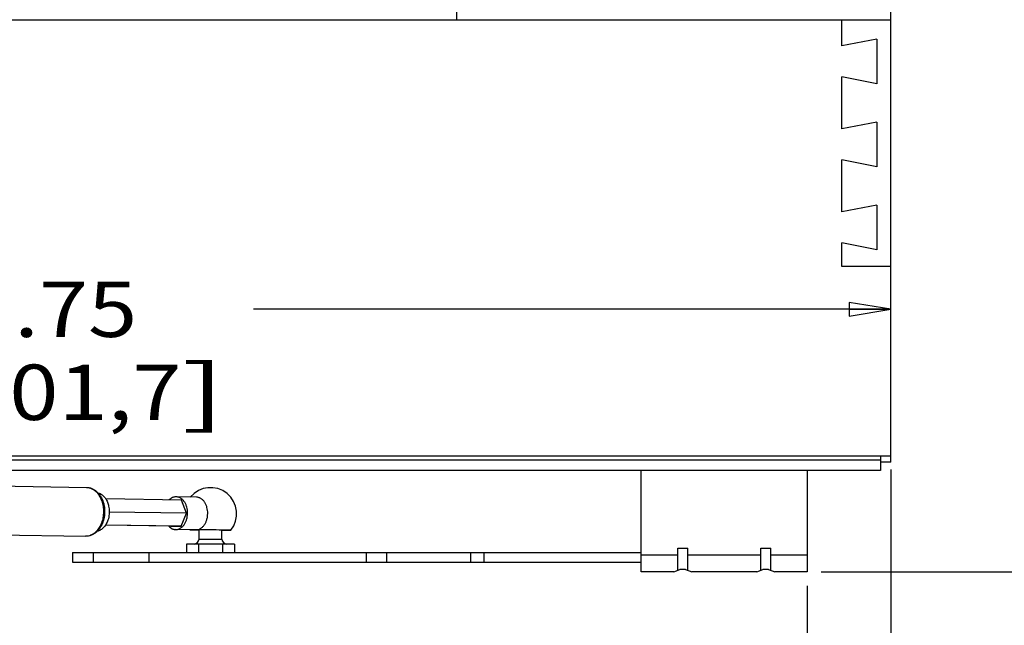
# Model space of a CAD drawing. Units: inches. Extents: x 0 to 17, y 0 to 11.
# Drawn here: x 5.2 to 7.4, y 5.5 to 6.9 of the extents above; entities that cross this region are included whole.
import ezdxf
from ezdxf.enums import TextEntityAlignment as Align

# ---------------------------------------------------------------- set-up
doc = ezdxf.new("R2010")
doc.units = ezdxf.units.IN
doc.header["$LTSCALE"] = 0.935
doc.header["$MEASUREMENT"] = 0
doc.layers.get('0').update_dxf_attribs({"linetype": 'CONTINUOUS'})
doc.layers.add('02___PRT_ALL_AXES', color=7, linetype='CONTINUOUS')
doc.styles.get("Standard").update_dxf_attribs({"font": 'bluprnt.ttf'})
doc.dimstyles.new('DIMSTYLE_1', dxfattribs={"dimtxt": 0.125, "dimasz": 0.09375, "dimexe": 0.125, "dimexo": 0.03125, "dimgap": 0.0625, "dimtad": 0, "dimtih": 1, "dimtoh": 1, "dimlfac": 5.333333, "dimzin": 4, "dimdsep": 46, "dimtxsty": 'Standard', "dimblk": 'CLOSED', "dimblk1": 'CLOSED', "dimblk2": 'CLOSED', "dimcen": 0.09, "dimadec": 3, "dimazin": 1, "dimtfac": 1, "dimtdec": 3, "dimtofl": 0, "dimtmove": 0, "dimatfit": 3, "dimldrblk": 'CLOSED', "dimfxl": 0, "dimtolj": 1, "dimtzin": 4, "dimarcsym": 0})

# ---------------------------------------------------------------- blocks, each defined once
blk = doc.blocks.new('_CLOSED')
at = {"color": 0, "linetype": 'ByBlock'}
for p, q in [((0, 0), (-1, 0.167)), ((-1, 0.167), (-1, -0.167)), ((-1, -0.167), (0, 0)), ((-1, 0), (0, 0))]:
    blk.add_line(p, q, dxfattribs=at)
blk = doc.blocks.new('*D9')
at = {"color": 7, "linetype": 'Continuous'}
for p, q in [((7.1248, 5.8518), (7.1248, 5.2568)), ((6.9363, 5.5893), (6.9363, 5.2568)), ((6.9363, 5.3818), (6.6769, 5.3818)), ((7.1248, 5.3818), (7.3123, 5.3818))]:
    blk.add_line(p, q, dxfattribs=at)
at = {"color": 7, "linetype": 'Continuous', "xscale": 0.09375, "yscale": 0.09375, "zscale": 0.09375}
blk.add_blockref('_CLOSED', (6.9363, 5.3818), dxfattribs=at)
at = {"color": 7, "linetype": 'Continuous', "xscale": 0.09375, "yscale": 0.09375, "zscale": 0.09375, "rotation": 180}
blk.add_blockref('_CLOSED', (7.1248, 5.3818), dxfattribs=at)
at = {"color": 7, "linetype": 'Continuous'}
for s, p, p2 in [('1.01', (6.0144, 5.3193), (6.4144, 5.3193)), ('[', (6.0144, 5.1318), (6.1144, 5.1318)), ('25,5', (6.1144, 5.1318), (6.5144, 5.1318)), (']', (6.5144, 5.1318), (6.6144, 5.1318))]:
    blk.add_text(s, height=0.125, dxfattribs=at).set_placement(p, p2, align=Align.FIT)
blk = doc.blocks.new('*D10')
at = {"color": 7, "linetype": 'Continuous'}
for p, q in [((7.0883, 9.2581), (7.9757, 9.2581)), ((7.8507, 9.2581), (7.8507, 7.5643)), ((7.8507, 5.6206), (7.8507, 7.1268)), ((6.9676, 5.6206), (7.9757, 5.6206))]:
    blk.add_line(p, q, dxfattribs=at)
at = {"color": 7, "linetype": 'Continuous', "xscale": 0.09375, "yscale": 0.09375, "zscale": 0.09375}
for p, rotation in [((7.8507, 9.2581), 90), ((7.8507, 5.6206), 270)]:
    blk.add_blockref('_CLOSED', p, dxfattribs=dict(at, rotation=rotation))
at = {"color": 7, "linetype": 'Continuous'}
for s, p, p2 in [('19.40', (7.5007, 7.3768), (8.0007, 7.3768)), ('[', (7.5007, 7.1893), (7.6007, 7.1893)), ('492,8', (7.6007, 7.1893), (8.1007, 7.1893)), (']', (8.1007, 7.1893), (8.2007, 7.1893))]:
    blk.add_text(s, height=0.125, dxfattribs=at).set_placement(p, p2, align=Align.FIT)
blk = doc.blocks.new('*D17')
at = {"color": 7, "linetype": 'Continuous'}
for p, q in [((6.5455, 9.5534), (8.7726, 9.5534)), ((8.6476, 9.5534), (8.6476, 8.0351)), ((8.6476, 5.6206), (8.6476, 7.5976)), ((6.9676, 5.6206), (8.7726, 5.6206))]:
    blk.add_line(p, q, dxfattribs=at)
at = {"color": 7, "linetype": 'Continuous', "xscale": 0.09375, "yscale": 0.09375, "zscale": 0.09375}
for p, rotation in [((8.6476, 9.5534), 90), ((8.6476, 5.6206), 270)]:
    blk.add_blockref('_CLOSED', p, dxfattribs=dict(at, rotation=rotation))
at = {"color": 7, "linetype": 'Continuous'}
for s, p, p2 in [('20.97', (8.2976, 7.8476), (8.7976, 7.8476)), ('[', (8.2976, 7.6601), (8.3976, 7.6601)), ('532,8', (8.3976, 7.6601), (8.8976, 7.6601)), (']', (8.8976, 7.6601), (8.9976, 7.6601))]:
    blk.add_text(s, height=0.125, dxfattribs=at).set_placement(p, p2, align=Align.FIT)
blk = doc.blocks.new('*D18')
at = {"color": 7, "linetype": 'Continuous'}
for p, q in [((3.4216, 6.2138), (4.8607, 6.2138)), ((7.1248, 6.2138), (5.6857, 6.2138))]:
    blk.add_line(p, q, dxfattribs=at)
at = {"color": 7, "linetype": 'Continuous', "xscale": 0.09375, "yscale": 0.09375, "zscale": 0.09375, "rotation": 180}
blk.add_blockref('_CLOSED', (3.4216, 6.2138), dxfattribs=at)
at = {"color": 7, "linetype": 'Continuous', "xscale": 0.09375, "yscale": 0.09375, "zscale": 0.09375}
blk.add_blockref('_CLOSED', (7.1248, 6.2138), dxfattribs=at)
at = {"color": 7, "linetype": 'Continuous'}
for s, p, p2 in [('19.75', (4.9232, 6.1513), (5.4232, 6.1513)), ('[', (4.9232, 5.9638), (5.0232, 5.9638)), (']', (5.5232, 5.9638), (5.6232, 5.9638)), ('501,7', (5.0232, 5.9638), (5.5232, 5.9638))]:
    blk.add_text(s, height=0.125, dxfattribs=at).set_placement(p, p2, align=Align.FIT)

msp = doc.modelspace()

# ---------------------------------------------------------------- linework, layer by layer
at = {"color": 7, "linetype": 'Continuous'}
for p, q in [((6.1445, 6.8675), (6.1445, 7.0081)), ((7.1248, 5.8685), (7.1248, 7.0081)), ((3.4216, 6.8675), (7.1248, 6.8675)), ((7.0141, 6.8089), (7.0141, 6.8675)), ((7.0929, 6.8242), (7.0141, 6.8089)), ((7.0929, 6.8242), (7.0929, 6.7232)), ((7.0929, 6.7232), (7.0141, 6.7385)), ((7.0141, 6.6214), (7.0141, 6.7385)), ((7.0929, 6.6367), (7.0141, 6.6214)), ((7.0929, 6.6367), (7.0929, 6.5357)), ((7.0929, 6.5357), (7.0141, 6.551)), ((7.0141, 6.4339), (7.0141, 6.551)), ((7.0929, 6.4492), (7.0141, 6.4339)), ((7.0929, 6.4492), (7.0929, 6.3482)), ((7.0929, 6.3482), (7.0141, 6.3635)), ((7.0141, 6.3106), (7.0141, 6.3635)), ((7.1248, 6.3106), (7.0141, 6.3106)), ((3.4216, 5.8831), (7.1248, 5.8831)), ((7.1013, 5.8728), (3.4216, 5.8728)), ((7.1013, 5.8831), (7.1013, 5.8493)), ((7.1013, 5.8493), (3.4216, 5.8493)), ((6.5613, 5.6206), (6.5613, 5.8493)), ((6.9363, 5.8493), (6.9363, 5.6206)), ((7.1248, 5.8685), (7.1013, 5.8685)), ((5.5556, 5.7156), (5.5422, 5.7154)), ((5.5422, 5.7154), (5.5628, 5.7149)), ((5.5552, 5.7154), (5.5514, 5.7153)), ((5.5514, 5.7153), (5.5628, 5.715)), ((5.5556, 5.7154), (5.5552, 5.7154)), ((5.5556, 5.7156), (5.5559, 5.7156)), ((5.5559, 5.7156), (5.5556, 5.7156)), ((5.5628, 5.7155), (5.5623, 5.7155)), ((5.5628, 5.6948), (5.5628, 5.7155)), ((5.6144, 5.7151), (5.5628, 5.7155)), ((5.6144, 5.6948), (5.6144, 5.7151)), ((5.6253, 5.7148), (5.6144, 5.7151)), ((5.6144, 5.7147), (5.6253, 5.7148)), ((5.6208, 5.7146), (5.6344, 5.7148)), ((5.643, 5.6836), (5.5342, 5.6836)), ((5.5342, 5.6836), (5.5342, 5.6648)), ((5.5614, 5.6836), (5.5614, 5.6648)), ((5.6158, 5.6836), (5.6158, 5.6648)), ((5.643, 5.6836), (5.643, 5.6648)), ((6.6438, 5.6744), (6.6663, 5.6744)), ((6.6438, 5.624), (6.6438, 5.6744)), ((6.6663, 5.624), (6.6663, 5.6744)), ((6.8313, 5.6744), (6.8538, 5.6744)), ((6.8313, 5.624), (6.8313, 5.6744)), ((6.8538, 5.624), (6.8538, 5.6744)), ((5.277, 5.6648), (6.5613, 5.6648)), ((5.277, 5.6648), (5.277, 5.6427)), ((5.4505, 5.6427), (5.4505, 5.6648)), ((5.277, 5.6427), (6.5613, 5.6427)), ((6.6349, 5.6206), (6.6487, 5.6258)), ((6.6614, 5.6258), (6.6487, 5.6258)), ((6.6614, 5.6258), (6.6752, 5.6206)), ((6.8224, 5.6206), (6.8362, 5.6258)), ((6.8489, 5.6258), (6.8362, 5.6258)), ((6.8489, 5.6258), (6.8627, 5.6206)), ((6.6349, 5.6206), (6.5613, 5.6206)), ((6.8224, 5.6206), (6.6752, 5.6206)), ((6.9363, 5.6206), (6.8627, 5.6206))]:
    msp.add_line(p, q, dxfattribs=at)
at = {"color": 9, "linetype": 'Continuous'}
for p, q in [((5.3085, 5.8116), (5.3085, 5.8116)), ((5.5628, 5.6948), (5.6144, 5.6948)), ((5.3238, 5.6648), (5.3238, 5.6427)), ((5.9402, 5.6648), (5.9402, 5.6427)), ((5.9864, 5.6648), (5.9864, 5.6427)), ((6.1761, 5.6648), (6.1761, 5.6427)), ((6.2062, 5.6648), (6.2062, 5.6427)), ((6.6438, 5.6581), (6.5613, 5.6581)), ((6.8313, 5.6581), (6.6663, 5.6581)), ((6.9363, 5.6581), (6.8538, 5.6581))]:
    msp.add_line(p, q, dxfattribs=at)
at = {"color": 7, "linetype": 'Continuous'}
for centre, radius, start, end in [((5.3024, 5.7696), 0.0437, 43.0799, 48.3544), ((5.5632, 4.8252), 0.8902, 90.0577, 90.4933), ((5.5599, 3.1047), 2.6109, 89.9355, 90.0869), ((5.5549, 0.7628), 4.9527, 89.3123, 89.909), ((5.6168, 8.2803), 2.5657, 269.9451, 270.088), ((5.3014, 5.7439), 0.0446, 311.6164, 315.1084), ((5.5515, 5.6948), 0.0112, 270, 360), ((5.6256, 5.6948), 0.0112, 180, 270)]:
    msp.add_arc(centre, radius, start, end, dxfattribs=at)
at = {"color": 9, "linetype": 'Continuous'}
for centre, radius, start, end in [((5.2991, 5.7702), 0.0444, 41.5204, 41.9297), ((5.3072, 5.7288), 0.0278, 269.1182, 270.1964), ((5.3001, 5.7413), 0.0424, 313.4249, 313.6857), ((5.2993, 5.7422), 0.0436, 313.6995, 316.2866)]:
    msp.add_arc(centre, radius, start, end, dxfattribs=at)
at = {"color": 7, "linetype": 'Continuous'}
for points, knots in [([(5.3085, 5.8116), (5.3105, 5.8116), (5.3147, 5.8111), (5.3207, 5.8093), (5.3264, 5.8063), (5.3298, 5.8037), (5.3315, 5.8022)], [0, 0, 0, 0, 0.24563, 0.492971, 0.743874, 1, 1, 1, 1]), ([(5.3343, 5.7994), (5.3375, 5.796), (5.343, 5.788), (5.3463, 5.779), (5.3475, 5.7742)], [0, 0, 0, 0, 0.486013, 1, 1, 1, 1]), ([(5.5559, 5.7156), (5.5567, 5.7156), (5.5585, 5.7157), (5.561, 5.7162), (5.5635, 5.7171), (5.566, 5.7184), (5.5683, 5.7199), (5.5713, 5.7224), (5.574, 5.7255), (5.5763, 5.729), (5.5784, 5.7329), (5.5804, 5.7383), (5.582, 5.7452), (5.5825, 5.7523), (5.5821, 5.7595), (5.5807, 5.7664), (5.5788, 5.7718), (5.5768, 5.7757), (5.5746, 5.7793), (5.572, 5.7824), (5.569, 5.785), (5.5667, 5.7865), (5.5643, 5.7878), (5.5618, 5.7887), (5.5593, 5.7893), (5.5576, 5.7894), (5.5567, 5.7894)], [0, 0, 0, 0, 0.025801, 0.051869, 0.078424, 0.105658, 0.133722, 0.162727, 0.223706, 0.255761, 0.288776, 0.357278, 0.428309, 0.500651, 0.57295, 0.643859, 0.71217, 0.745071, 0.777003, 0.83773, 0.866614, 0.894569, 0.921709, 0.948193, 0.974215, 1, 1, 1, 1]), ([(5.3475, 5.7742), (5.3479, 5.7728), (5.3491, 5.7669), (5.3496, 5.7608), (5.3496, 5.7563)], [0, 0, 0, 0, 0.247718, 1, 1, 1, 1]), ([(5.3469, 5.7372), (5.3456, 5.7325), (5.342, 5.7235), (5.3363, 5.7157), (5.333, 5.7124)], [0, 0, 0, 0, 0.514006, 1, 1, 1, 1]), ([(5.3496, 5.7563), (5.3496, 5.7547), (5.3493, 5.7483), (5.3482, 5.7419), (5.3469, 5.7372)], [0, 0, 0, 0, 0.251879, 1, 1, 1, 1]), ([(5.6344, 5.7148), (5.6342, 5.7148), (5.6338, 5.7148), (5.6332, 5.7149), (5.6325, 5.7149), (5.6319, 5.7149), (5.6313, 5.7149), (5.6305, 5.715), (5.6294, 5.715), (5.6282, 5.715), (5.6269, 5.715), (5.6256, 5.7151), (5.624, 5.7151), (5.6219, 5.7151), (5.6194, 5.7152), (5.6169, 5.7152), (5.6152, 5.7152), (5.6144, 5.7152)], [0, 0, 0, 0, 0.031244, 0.062479, 0.093748, 0.125023, 0.156282, 0.187529, 0.25001, 0.312501, 0.375004, 0.437509, 0.500011, 0.625007, 0.750003, 0.875001, 1, 1, 1, 1]), ([(5.331, 5.7105), (5.3293, 5.709), (5.3257, 5.7063), (5.3197, 5.7032), (5.3133, 5.7014), (5.3089, 5.701), (5.3067, 5.701)], [0, 0, 0, 0, 0.256714, 0.507702, 0.754806, 1, 1, 1, 1])]:
    msp.add_open_spline(points, degree=3, knots=knots, dxfattribs=at)
at = {"color": 9, "linetype": 'Continuous'}
for points, knots in [([(5.3085, 5.8116), (5.3106, 5.8116), (5.315, 5.811), (5.3212, 5.8087), (5.3271, 5.8049), (5.3306, 5.8017), (5.3322, 5.7998)], [0, 0, 0, 0, 0.236528, 0.479023, 0.732422, 1, 1, 1, 1]), ([(5.3324, 5.7996), (5.3373, 5.7941), (5.3418, 5.7855), (5.3449, 5.7746), (5.3465, 5.7667), (5.3469, 5.7605), (5.3469, 5.7564)], [0, 0, 0, 0, 0.474857, 0.603248, 0.734137, 1, 1, 1, 1]), ([(5.3469, 5.7564), (5.3469, 5.7521), (5.3461, 5.7437), (5.343, 5.7317), (5.338, 5.7209), (5.3334, 5.7147), (5.3308, 5.7121)], [0, 0, 0, 0, 0.265378, 0.524175, 0.770406, 1, 1, 1, 1]), ([(5.3293, 5.7105), (5.3277, 5.709), (5.3244, 5.7064), (5.3189, 5.7033), (5.3132, 5.7015), (5.3092, 5.701), (5.3073, 5.701)], [0, 0, 0, 0, 0.265485, 0.518479, 0.761928, 1, 1, 1, 1])]:
    msp.add_open_spline(points, degree=3, knots=knots, dxfattribs=at)
at = {"layer": '02___PRT_ALL_AXES', "color": 7, "linetype": 'Continuous'}
for p, q in [((4.4011, 5.8255), (5.3085, 5.8116)), ((5.5229, 5.7828), (5.3523, 5.7854)), ((5.5112, 5.7901), (5.5108, 5.7901)), ((5.5567, 5.7894), (5.5111, 5.7901)), ((5.5348, 5.7533), (5.5229, 5.7828)), ((5.5348, 5.7533), (5.36, 5.7559)), ((5.5225, 5.7237), (5.5348, 5.7533)), ((4.3994, 5.7149), (5.3068, 5.701)), ((5.4983, 5.7237), (5.3514, 5.7259)), ((5.5225, 5.7237), (5.3516, 5.7263)), ((5.4983, 5.7237), (5.5225, 5.7237)), ((5.51, 5.7163), (5.5103, 5.7163)), ((5.5556, 5.7156), (5.5103, 5.7163))]:
    msp.add_line(p, q, dxfattribs=at)
for centre, radius, start, end in [((5.5886, 5.752), 0.0591, 320.9007, 140.4077), ((5.5885, 5.752), 0.059, 217.8375, 218.3266)]:
    msp.add_arc(centre, radius, start, end, dxfattribs=at)
for points, knots in [([(5.3343, 5.7994), (5.3361, 5.799), (5.3396, 5.7977), (5.3444, 5.7946), (5.3487, 5.7905), (5.3511, 5.7872), (5.3523, 5.7854)], [0, 0, 0, 0, 0.231222, 0.473103, 0.728913, 1, 1, 1, 1]), ([(5.3523, 5.7854), (5.3528, 5.7845), (5.355, 5.7808), (5.3566, 5.7768), (5.3575, 5.7737)], [0, 0, 0, 0, 0.242111, 1, 1, 1, 1]), ([(5.5108, 5.7901), (5.5101, 5.7901), (5.5088, 5.7901), (5.5067, 5.7897), (5.5047, 5.7892), (5.5021, 5.7881), (5.4989, 5.7862), (5.4966, 5.7843), (5.4955, 5.7832)], [0, 0, 0, 0, 0.118213, 0.237316, 0.357859, 0.480441, 0.73354, 1, 1, 1, 1]), ([(5.5103, 5.7163), (5.5112, 5.7163), (5.5129, 5.7164), (5.5155, 5.7169), (5.518, 5.7178), (5.5204, 5.7191), (5.5227, 5.7206), (5.525, 5.7225), (5.527, 5.7246), (5.529, 5.727), (5.5307, 5.7297), (5.5328, 5.7336), (5.5349, 5.739), (5.5364, 5.7459), (5.537, 5.753), (5.5366, 5.7602), (5.5352, 5.7671), (5.5332, 5.7725), (5.5312, 5.7764), (5.529, 5.78), (5.5264, 5.7831), (5.5235, 5.7857), (5.5212, 5.7872), (5.5188, 5.7885), (5.5163, 5.7894), (5.5137, 5.79), (5.512, 5.7901), (5.5112, 5.7901)], [0, 0, 0, 0, 0.025802, 0.051887, 0.078451, 0.105692, 0.133766, 0.16278, 0.192797, 0.223841, 0.255893, 0.288901, 0.357376, 0.428375, 0.50068, 0.572944, 0.643822, 0.712108, 0.745002, 0.776933, 0.837669, 0.866563, 0.894529, 0.921679, 0.948171, 0.97421, 1, 1, 1, 1]), ([(5.3575, 5.7737), (5.3579, 5.7723), (5.3594, 5.7665), (5.36, 5.7605), (5.36, 5.7561)], [0, 0, 0, 0, 0.245615, 1, 1, 1, 1]), ([(5.357, 5.7375), (5.3559, 5.7343), (5.3539, 5.7297), (5.3503, 5.7242), (5.3473, 5.7207), (5.344, 5.7177), (5.3405, 5.7153), (5.3369, 5.7135), (5.3343, 5.7127), (5.333, 5.7124)], [0, 0, 0, 0, 0.279267, 0.411909, 0.539239, 0.661222, 0.778167, 0.890747, 1, 1, 1, 1]), ([(5.36, 5.7561), (5.36, 5.7545), (5.3597, 5.7482), (5.3585, 5.7419), (5.357, 5.7375)], [0, 0, 0, 0, 0.253778, 1, 1, 1, 1]), ([(5.4946, 5.7237), (5.4956, 5.7226), (5.4979, 5.7205), (5.5011, 5.7185), (5.5038, 5.7174), (5.5059, 5.7168), (5.5079, 5.7164), (5.5093, 5.7163), (5.51, 5.7163)], [0, 0, 0, 0, 0.266599, 0.519615, 0.642125, 0.762604, 0.881697, 1, 1, 1, 1])]:
    msp.add_open_spline(points, degree=3, knots=knots, dxfattribs=at)

# ---------------------------------------------------------------- dimensions: what is measured, and where the dimension line sits
at = {"color": 7, "linetype": 'Continuous'}
for base, p1, p2, angle, picture, middle in [((8.6476, 5.6206), (6.5143, 9.5534), (6.9363, 5.6206), 270, '*D17', (8.6476, 7.8163)), ((7.8507, 9.2581), (6.9363, 5.6206), (7.0571, 9.2581), 90, '*D10', (7.8507, 7.3456)), ((6.936328, 5.381841), (7.124765, 5.88308), (6.936328, 5.62058), 180, '*D9', (6.314351, 5.288091))]:
    dim = msp.add_linear_dim(base=base, p1=p1, p2=p2, angle=angle, text='<>\\P[]', dimstyle='DIMSTYLE_1', dxfattribs=at)
    dim.commit()
    dim.dimension.update_dxf_attribs({"geometry": picture, "text_midpoint": middle, "dimtype": 160})
dim = msp.add_linear_dim(base=(7.1248, 6.2138), p1=(3.4216, 6.3106), p2=(7.1248, 6.3106), text='<>\\P[]', dimstyle='DIMSTYLE_1', dxfattribs=at)
dim.commit()
dim.dimension.update_dxf_attribs({"geometry": '*D18', "text_midpoint": (5.2732, 6.12), "dimtype": 160})

doc.saveas('drawing.dxf')
